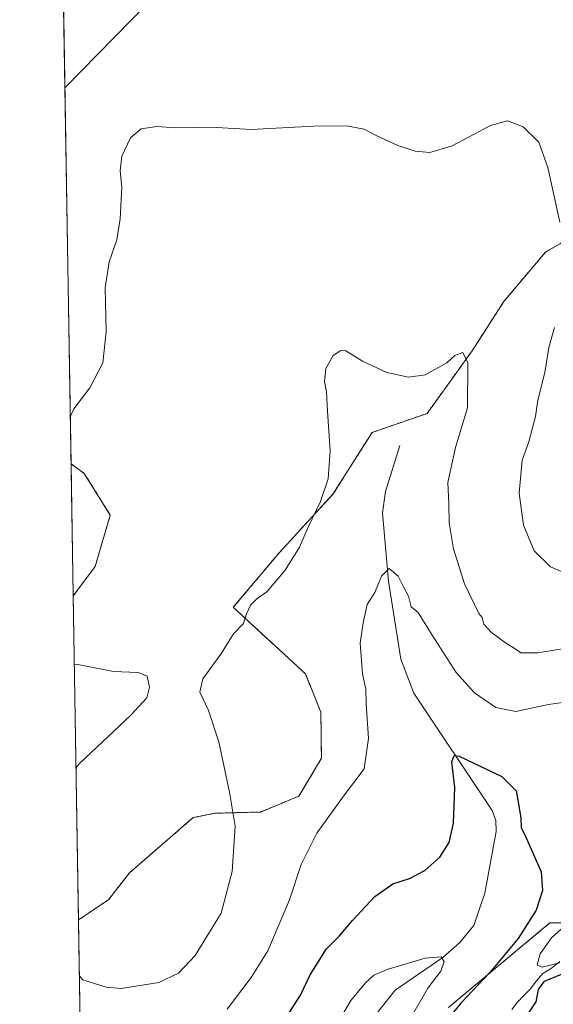
# Model space of a CAD drawing. Units: metres. Extents: x 615222 to 618702, y 4671546 to 4673916.
# Drawn here: x 615222 to 615368, y 4672848 to 4673119 of the extents above; entities that cross this region are included whole.
import ezdxf

# ---------------------------------------------------------------- set-up
doc = ezdxf.new("R2010")
doc.units = ezdxf.units.M
doc.header["$MEASUREMENT"] = 0
doc.linetypes.add('TRAZOS', pattern=[0.75, 0.5, -0.25])
for name, color, linetype, lineweight in [('Arbolado forestal', 92, 'TRAZOS', 0), ('Arbolado forestal CxS', 92, 'Continuous', 0), ('Comarca CxS', 133, 'Continuous', 0), ('Comunidad Autónoma CxS', 142, 'Continuous', 0), ('Corriente natural lineal', 142, 'Continuous', 13), ('Cultivos herbáceos CxS', 92, 'Continuous', 0), ('Cultivos leñosos', 92, 'Continuous', 0), ('Cultivos leñosos CxS', 92, 'Continuous', 0), ('Curva de nivel maestra', 36, 'Continuous', 30), ('Curva de nivel normal', 36, 'Continuous', 0), ('Explotación a cielo abierto', 254, 'Continuous', 0), ('Explotación a cielo abierto Cxs', 254, 'Continuous', 0), ('Municipio CxS', 142, 'Continuous', 0), ('Provincia CxS', 1, 'Continuous', 0), ('Suelo desnudo', 252, 'Continuous', 0), ('Suelo desnudo CxS', 43, 'Continuous', 0)]:
    doc.layers.add(name, color=color, linetype=linetype, lineweight=lineweight)

# ---------------------------------------------------------------- blocks, each defined once
blk = doc.blocks.new('*U150')
at = {"layer": 'Arbolado forestal CxS', "color": 92, "linetype": 'Continuous', "lineweight": 0}
for points in [[(615380.97, 4672870.77, 406.73), (615367.43, 4672870.77, 402.59), (615360.31, 4672864.83, 401.42), (615348.97, 4672855.39, 399.97), (615348.55, 4672855.03, 399.94), (615339.59, 4672847.57, 398.99)], [(615240.63, 4672707.97, 377.84), (615237.95, 4672871.57, 411.57), (615246.16, 4672877.1, 412.93), (615252, 4672884.52, 413.69), (615269.46, 4672899.64, 412.22), (615275.48, 4672900.83, 411.08), (615287.94, 4672901.17, 408.08), (615298.5, 4672905.52, 406.44), (615304.67, 4672915.91, 406.66), (615304.53, 4672928.52, 407.43), (615300.3, 4672939.05, 407.88), (615280.48, 4672957.32, 410.36), (615293.22, 4672972.46, 410.62), (615307.84, 4672988.32, 409.24), (615318.6, 4673005.29, 407.99), (615333.69, 4673010.5, 408.35), (615346.05, 4673027.67, 410.14), (615354.78, 4673041.23, 411.68), (615366.23, 4673054.78, 413.83), (615384.61, 4673065.33, 416.95)]]:
    blk.add_polyline3d(points, dxfattribs=at)
blk.add_polyline3d([(615242.51, 4672968.49, 413.05), (615236.5, 4672960.45, 412.92), (615235.91, 4672996.66, 414.45), (615239.51, 4672994.07, 414.14), (615246.69, 4672982.63, 413.09), (615242.51, 4672968.49, 413.05)], close=True, dxfattribs=at)
blk = doc.blocks.new('*U153')
at = {"layer": 'Cultivos leñosos CxS', "color": 92, "linetype": 'Continuous', "lineweight": 0}
blk.add_polyline3d([(615311.38, 4673178.59, 419.42), (615234.22, 4673099.82, 416.06), (615231.59, 4673260.24, 420.35), (615231.97, 4673259.94, 420.35), (615311.38, 4673178.59, 419.42)], close=True, dxfattribs=at)
blk = doc.blocks.new('*U163')
at = {"layer": 'Cultivos herbáceos CxS', "color": 92, "linetype": 'Continuous', "lineweight": 0}
blk.add_polyline3d([(615384.61, 4673065.33, 416.95), (615366.23, 4673054.78, 413.83), (615354.78, 4673041.23, 411.68), (615346.05, 4673027.67, 410.14), (615333.69, 4673010.5, 408.35), (615318.6, 4673005.29, 407.99), (615307.84, 4672988.32, 409.24), (615293.22, 4672972.46, 410.62), (615280.48, 4672957.32, 410.36), (615300.3, 4672939.05, 407.88), (615304.53, 4672928.52, 407.43), (615304.67, 4672915.91, 406.66), (615298.5, 4672905.52, 406.44), (615287.94, 4672901.17, 408.08), (615275.48, 4672900.83, 411.08), (615269.46, 4672899.64, 412.22), (615252, 4672884.52, 413.69), (615246.16, 4672877.1, 412.93), (615237.95, 4672871.57, 411.57), (615236.5, 4672960.45, 412.92), (615242.51, 4672968.49, 413.05), (615246.69, 4672982.63, 413.09), (615239.51, 4672994.07, 414.14), (615235.91, 4672996.66, 414.45), (615234.22, 4673099.82, 416.06), (615311.38, 4673178.59, 419.42)], dxfattribs=at)
blk = doc.blocks.new('*U184')
at = {"layer": 'Curva de nivel normal', "color": 36, "linetype": 'Continuous', "lineweight": 0}
blk.add_polyline3d([(615305.82, 4672837.68, 395), (615312.74, 4672849.46, 395), (615316.8, 4672854.29, 395), (615319.07, 4672856.44, 395), (615323.05, 4672858.06, 395), (615333.18, 4672861.06, 395), (615337.52, 4672861.41, 395), (615338.42, 4672860.14, 395), (615337.43, 4672857.52, 395), (615333.91, 4672852.89, 395), (615327.64, 4672842.1, 395)], dxfattribs=at)
blk = doc.blocks.new('*U185')
at = {"layer": 'Curva de nivel normal', "color": 36, "linetype": 'Continuous', "lineweight": 0}
for points in [[(615371.2, 4672966.85, 415), (615367.61, 4672968.39, 415), (615363.1, 4672972.82, 415), (615360.13, 4672979.85, 415), (615358.98, 4672988.61, 415), (615359.82, 4672997.69, 415), (615361.6, 4673002.76, 415), (615362.61, 4673006.53, 415), (615363.49, 4673009.63, 415), (615364.14, 4673014.19, 415), (615366.01, 4673021.75, 415), (615367.12, 4673028.64, 415), (615368.71, 4673034.08, 415)], [(615370.18, 4673063, 415), (615366.84, 4673077.97, 415), (615364.43, 4673084.91, 415), (615360.07, 4673089.11, 415), (615355.74, 4673090.78, 415), (615351.09, 4673089.47, 415), (615340.58, 4673083.94, 415), (615334.41, 4673082.11, 415), (615330.4, 4673082.43, 415), (615325.62, 4673084.01, 415), (615319.86, 4673086.67, 415), (615316.42, 4673088.48, 415), (615311.55, 4673089.39, 415), (615302.51, 4673089.3, 415), (615285.38, 4673088.4, 415), (615274.38, 4673089.02, 415), (615264.51, 4673088.86, 415), (615259.5, 4673089.22, 415), (615255.19, 4673088.54, 415), (615252.22, 4673086.08, 415), (615249.85, 4673081.12, 415), (615249.44, 4673077.09, 415), (615249.9, 4673072.55, 415), (615249.4, 4673063.9, 415), (615248.45, 4673058.1, 415), (615246.41, 4673052.11, 415), (615245.27, 4673044.97, 415), (615245.57, 4673032.91, 415), (615244.61, 4673024.39, 415), (615241.09, 4673017.57, 415), (615236.63, 4673011.78, 415), (615235.69, 4673009.6, 415)]]:
    blk.add_polyline3d(points, dxfattribs=at)
blk = doc.blocks.new('*U188')
at = {"layer": 'Curva de nivel normal', "color": 36, "linetype": 'Continuous', "lineweight": 0}
for points in [[(615238.2, 4672856.23, 410), (615239.19, 4672855.12, 410), (615245.54, 4672853.15, 410), (615249.66, 4672852.77, 410), (615259.98, 4672854.38, 410), (615265.39, 4672856.92, 410), (615270.03, 4672861.83, 410), (615277.17, 4672873.43, 410), (615280.17, 4672884.82, 410), (615280.98, 4672897.31, 410), (615279.41, 4672906.65, 410), (615276.46, 4672920.41, 410), (615273.66, 4672929.03, 410), (615271.31, 4672934.02, 410), (615272.12, 4672937.72, 410), (615277.05, 4672944.43, 410), (615280.49, 4672950.09, 410), (615283.27, 4672952.92, 410), (615284.13, 4672955.57, 410), (615285.2, 4672957.88, 410), (615287.05, 4672959.76, 410), (615289.72, 4672961.59, 410), (615294.72, 4672967.54, 410), (615298.62, 4672973.84, 410), (615300.99, 4672979.33, 410), (615304.45, 4672986.36, 410), (615306.5, 4672992.57, 410), (615307.05, 4673000.26, 410), (615306.3, 4673011.15, 410), (615306.03, 4673016.48, 410), (615305.52, 4673019.29, 410), (615305.9, 4673022.81, 410), (615307.88, 4673026.42, 410), (615310.03, 4673027.75, 410), (615311.39, 4673027.66, 410), (615316, 4673024.86, 410), (615322.64, 4673021.71, 410), (615328.57, 4673020.44, 410), (615333.2, 4673021.09, 410), (615339.09, 4673024.4, 410), (615341.34, 4673026.43, 410), (615343.49, 4673027.27, 410), (615344.92, 4673024.41, 410), (615344.82, 4673012.04, 410), (615341.53, 4673001.16, 410), (615339.37, 4672991.59, 410), (615339.67, 4672985.67, 410), (615339.79, 4672980.48, 410), (615340.92, 4672973.39, 410), (615343.93, 4672963.73, 410), (615347.89, 4672955.61, 410), (615348.83, 4672954.55, 410), (615349.32, 4672952.71, 410), (615351.38, 4672950.44, 410), (615355.2, 4672947.59, 410), (615357.89, 4672945.94, 410), (615359.43, 4672944.82, 410), (615364.12, 4672944.84, 410), (615375.37, 4672946.68, 410)], [(615236.81, 4672941.53, 410), (615237.77, 4672941.64, 410), (615247.59, 4672939.7, 410), (615254.34, 4672939.48, 410), (615256.82, 4672938.41, 410), (615257.42, 4672935.46, 410), (615256.7, 4672932.53, 410), (615252.36, 4672927.7, 410), (615238.22, 4672914.49, 410), (615237.27, 4672913.26, 410)]]:
    blk.add_polyline3d(points, dxfattribs=at)
blk = doc.blocks.new('*U189')
at = {"layer": 'Curva de nivel normal', "color": 36, "linetype": 'Continuous', "lineweight": 0}
for points in [[(615370.04, 4672859.77, 405), (615365.34, 4672858.63, 405), (615363.92, 4672859.22, 405), (615364.78, 4672862.28, 405), (615367.9, 4672866.65, 405), (615372.43, 4672870.77, 405)], [(615376.1, 4672931.93, 405), (615367.02, 4672930.63, 405), (615358.05, 4672928.74, 405), (615352.57, 4672929.84, 405), (615346.72, 4672933.85, 405), (615341.64, 4672939.48, 405), (615335.06, 4672949.67, 405), (615331.25, 4672955.87, 405), (615329.36, 4672957.45, 405), (615328.63, 4672960.42, 405), (615327.2, 4672962.93, 405), (615325.79, 4672965.84, 405), (615323.24, 4672967.95, 405), (615321.14, 4672965.88, 405), (615319.38, 4672961.37, 405), (615317.24, 4672958.09, 405), (615316.15, 4672953.07, 405), (615315.31, 4672947.48, 405), (615316, 4672939.05, 405), (615316.85, 4672934.9, 405), (615316.92, 4672930.81, 405), (615317.64, 4672921.35, 405), (615316.4, 4672913.04, 405), (615310.7, 4672905.54, 405), (615303.4, 4672895.38, 405), (615299.08, 4672886.77, 405), (615295.87, 4672877.1, 405), (615289.96, 4672863.1, 405), (615285.37, 4672855.77, 405), (615278.76, 4672847.1, 405)]]:
    blk.add_polyline3d(points, dxfattribs=at)
blk = doc.blocks.new('*U204')
at = {"layer": 'Curva de nivel maestra', "color": 36, "linetype": 'Continuous', "lineweight": 30}
for points in [[(615295.2, 4672845.1, 400), (615298.9, 4672850.94, 400), (615301.62, 4672856.46, 400), (615306.08, 4672863.61, 400), (615309.53, 4672867.1, 400), (615313.17, 4672871.44, 400), (615319.32, 4672877.96, 400), (615324.26, 4672881.51, 400), (615328.89, 4672882.94, 400), (615333.09, 4672885.1, 400), (615337.18, 4672888.77, 400), (615339.75, 4672892.77, 400), (615340.98, 4672898.1, 400), (615341.33, 4672907.93, 400), (615340.46, 4672914.9, 400), (615341.16, 4672916.68, 400), (615342.54, 4672916.5, 400), (615354.23, 4672910.88, 400), (615358.12, 4672907.01, 400), (615358.93, 4672902.9, 400), (615359.43, 4672899.52, 400), (615359.53, 4672896.88, 400), (615360.89, 4672894.11, 400), (615365.07, 4672884.8, 400), (615365.42, 4672879.63, 400), (615363.62, 4672874.22, 400), (615358.74, 4672866.44, 400), (615350.93, 4672857.1, 400), (615342.93, 4672848.77, 400), (615336.98, 4672841.44, 400)], [(615361.65, 4672846.1, 400), (615363.66, 4672849.1, 400), (615364.32, 4672852.44, 400), (615365.94, 4672854.8, 400), (615370.58, 4672856.68, 400), (615380.32, 4672856.93, 400), (615385.68, 4672855.11, 400), (615389.12, 4672854.69, 400), (615395.38, 4672856.44, 400), (615402.54, 4672857.25, 400), (615407.27, 4672859.07, 400), (615412.27, 4672862.2, 400), (615417.69, 4672863, 400), (615422.74, 4672860.9, 400), (615426.52, 4672856.69, 400), (615430.57, 4672851.54, 400), (615436.52, 4672840.56, 400)]]:
    blk.add_polyline3d(points, dxfattribs=at)

msp = doc.modelspace()

# ---------------------------------------------------------------- linework, layer by layer
at = {"layer": 'Arbolado forestal', "color": 92, "linetype": 'TRAZOS', "lineweight": 0}
for points in [[(615237.95, 4672871.57, 411.57), (615246.16, 4672877.1, 412.93), (615251.99, 4672884.52, 413.69), (615269.46, 4672899.64, 412.22), (615275.48, 4672900.83, 411.08), (615287.94, 4672901.17, 408.08), (615298.5, 4672905.52, 406.44), (615304.67, 4672915.91, 406.66), (615304.53, 4672928.52, 407.43), (615300.29, 4672939.05, 407.88), (615280.48, 4672957.32, 410.36), (615293.22, 4672972.47, 410.62), (615307.84, 4672988.32, 409.24), (615318.59, 4673005.29, 407.99), (615333.69, 4673010.5, 408.35), (615346.05, 4673027.67, 410.14), (615354.78, 4673041.23, 411.68), (615366.23, 4673054.78, 413.83), (615384.6, 4673065.33, 416.95), (615402.98, 4673075.57, 418.74), (615411.19, 4673069.46, 419.19)], [(615236.5, 4672960.45, 412.92), (615235.91, 4672996.66, 414.45)], [(615235.91, 4672996.66, 414.45), (615239.51, 4672994.07, 414.14), (615246.69, 4672982.63, 413.09), (615242.51, 4672968.49, 413.05), (615236.5, 4672960.45, 412.92)], [(615446.96, 4672947.9, 415.46), (615414.87, 4672920.39, 415.26), (615408.66, 4672915.07, 414.48), (615409.35, 4672912.43, 414.99), (615415.42, 4672889.23, 415.07), (615415.93, 4672887.28, 415.02), (615419.09, 4672875.22, 414.53), (615409.27, 4672865.23, 407.7), (615407.63, 4672865.17, 408.75), (615394.64, 4672864.69, 408.35), (615392.66, 4672864.61, 408.02), (615390.69, 4672865.65, 408.02), (615386.85, 4672867.67, 407.87), (615380.97, 4672870.77, 406.73), (615367.43, 4672870.77, 402.59), (615360.31, 4672864.83, 401.42), (615348.97, 4672855.39, 399.97), (615348.55, 4672855.03, 399.94), (615339.59, 4672847.57, 398.99)], [(615240.63, 4672707.97, 377.84), (615240.42, 4672720.97, 378.21), (615237.95, 4672871.57, 411.57)]]:
    msp.add_polyline3d(points, dxfattribs=at)
at = {"layer": 'Comarca CxS', "color": 133, "linetype": 'Continuous', "lineweight": 0}
msp.add_polyline3d([(618700.36, 4671602.98, 440.32), (615259.64, 4671545.83, 342.81), (615221.8, 4673858.98, 419.8), (618661.37, 4673916.12, 329.55), (618700.36, 4671602.98, 440.32)], close=True, dxfattribs=at)
at = {"layer": 'Comunidad Autónoma CxS', "color": 142, "linetype": 'Continuous', "lineweight": 0}
msp.add_polyline3d([(618700.36, 4671602.98, 440.32), (615259.64, 4671545.83, 342.81), (615229.17, 4673408.3, 418.78), (615221.8, 4673858.98, 419.8), (615485.7, 4673863.36, 416.39), (618661.37, 4673916.12, 329.55), (618700.36, 4671602.98, 440.32)], close=True, dxfattribs=at)
at = {"layer": 'Corriente natural lineal', "color": 142, "linetype": 'Continuous', "lineweight": 13}
msp.add_polyline3d([(615326.17, 4673001.75, 407.43), (615322.29, 4672989.12, 406.61), (615321.45, 4672983.23, 406.04), (615323.07, 4672964.48, 404.73), (615326.5, 4672943.09, 402.59), (615330.04, 4672933.74, 401.86), (615351.56, 4672901.6, 398.76), (615352.54, 4672898.86, 398.53), (615352.65, 4672895.87, 398.29), (615349.56, 4672878.88, 396.77), (615346.52, 4672870.02, 395.91), (615342.73, 4672865.34, 395.53), (615337.99, 4672861.29, 395.09), (615324.9, 4672852.27, 393.83), (615319.36, 4672845.3, 393.06)], dxfattribs=at)
at = {"layer": 'Cultivos herbáceos CxS', "color": 92, "linetype": 'Continuous', "lineweight": 0}
for points in [[(615231.59, 4673260.24, 420.35), (615231.97, 4673259.94, 420.35), (615292.21, 4673198.23, 419.85), (615298.41, 4673191.88, 419.62), (615311.38, 4673178.59, 419.42), (615311.27, 4673178.48, 419.41), (615234.22, 4673099.82, 416.06)], [(615235.91, 4672996.66, 414.45), (615234.22, 4673099.82, 416.06)], [(615237.95, 4672871.57, 411.57), (615246.16, 4672877.1, 412.93), (615251.99, 4672884.52, 413.69), (615269.46, 4672899.64, 412.22), (615275.48, 4672900.83, 411.08), (615287.94, 4672901.17, 408.08), (615298.5, 4672905.52, 406.44), (615304.67, 4672915.91, 406.66), (615304.53, 4672928.52, 407.43), (615300.29, 4672939.05, 407.88), (615280.48, 4672957.32, 410.36), (615293.22, 4672972.47, 410.62), (615307.84, 4672988.32, 409.24), (615318.59, 4673005.29, 407.99), (615333.69, 4673010.5, 408.35), (615346.05, 4673027.67, 410.14), (615354.78, 4673041.23, 411.68), (615366.23, 4673054.78, 413.83), (615384.6, 4673065.33, 416.95), (615402.98, 4673075.57, 418.74), (615411.19, 4673069.46, 419.19)], [(615235.91, 4672996.66, 414.45), (615239.51, 4672994.07, 414.14), (615246.69, 4672982.63, 413.09), (615242.51, 4672968.49, 413.05), (615236.5, 4672960.45, 412.92)], [(615237.95, 4672871.57, 411.57), (615236.5, 4672960.45, 412.92)]]:
    msp.add_polyline3d(points, dxfattribs=at)
at = {"layer": 'Cultivos leñosos', "color": 92, "linetype": 'Continuous', "lineweight": 0}
for points in [[(615234.22, 4673099.82, 416.06), (615232.49, 4673205.24, 420.03), (615232.47, 4673206.43, 420.04), (615232.46, 4673207.61, 420.05), (615231.75, 4673250.76, 420.31), (615231.72, 4673252.29, 420.31), (615231.7, 4673253.82, 420.31), (615231.59, 4673260.24, 420.35)], [(615231.59, 4673260.24, 420.35), (615231.97, 4673259.94, 420.35), (615292.21, 4673198.23, 419.85), (615298.41, 4673191.88, 419.62), (615311.38, 4673178.59, 419.42), (615311.27, 4673178.48, 419.41), (615234.22, 4673099.82, 416.06)]]:
    msp.add_polyline3d(points, dxfattribs=at)
at = {"layer": 'Explotación a cielo abierto', "color": 254, "linetype": 'Continuous', "lineweight": 0}
msp.add_polyline3d([(615356.93, 4672846.98, 403.73), (615358.48, 4672849.05, 404.05), (615360.3, 4672850.86, 404.24), (615362.11, 4672852.68, 404.51), (615363.67, 4672854.75, 404.84), (615365.48, 4672856.83, 405.18), (615367.82, 4672858.38, 405.63), (615370.15, 4672860.2, 405.75)], dxfattribs=at)
at = {"layer": 'Explotación a cielo abierto Cxs', "color": 254, "linetype": 'Continuous', "lineweight": 0}
msp.add_polyline3d([(615356.93, 4672846.98, 403.73), (615358.48, 4672849.05, 404.05), (615360.3, 4672850.86, 404.24), (615362.11, 4672852.68, 404.51), (615363.67, 4672854.75, 404.84), (615365.48, 4672856.83, 405.18), (615367.82, 4672858.38, 405.63), (615370.15, 4672860.2, 405.75)], dxfattribs=at)
at = {"layer": 'Municipio CxS', "color": 142, "linetype": 'Continuous', "lineweight": 0}
msp.add_polyline3d([(615229.17, 4673408.3, 418.78), (615259.7, 4673466.84, 419.85), (615261.74, 4673470.75, 420.13), (615328.31, 4673598.39, 420.4), (615348.33, 4673633, 421.01), (615435.12, 4673783.06, 417.38), (615436.92, 4673786.18, 417.26), (615470.48, 4673844.21, 415.98), (615485.7, 4673863.36, 416.39), (618661.37, 4673916.12, 329.55), (618700.36, 4671602.98, 440.32), (615259.64, 4671545.83, 342.81), (615229.17, 4673408.3, 418.78)], close=True, dxfattribs=at)
at = {"layer": 'Provincia CxS', "color": 1, "linetype": 'Continuous', "lineweight": 0}
msp.add_polyline3d([(618700.36, 4671602.98, 440.32), (615259.64, 4671545.83, 342.81), (615229.17, 4673408.3, 418.78), (615221.8, 4673858.98, 419.8), (615485.7, 4673863.36, 416.39), (618661.37, 4673916.12, 329.55), (618700.36, 4671602.98, 440.32)], close=True, dxfattribs=at)
at = {"layer": 'Suelo desnudo', "color": 252, "linetype": 'Continuous', "lineweight": 0}
msp.add_polyline3d([(615446.96, 4672947.9, 415.46), (615414.87, 4672920.39, 415.26), (615408.66, 4672915.07, 414.48), (615409.35, 4672912.43, 414.99), (615415.42, 4672889.23, 415.07), (615415.93, 4672887.28, 415.02), (615419.09, 4672875.22, 414.53), (615409.27, 4672865.23, 407.7), (615407.63, 4672865.17, 408.75), (615394.64, 4672864.69, 408.35), (615392.66, 4672864.61, 408.02), (615390.69, 4672865.65, 408.02), (615386.85, 4672867.67, 407.87), (615380.97, 4672870.77, 406.73), (615367.43, 4672870.77, 402.59), (615360.31, 4672864.83, 401.42), (615348.97, 4672855.39, 399.97), (615348.55, 4672855.03, 399.94), (615339.59, 4672847.57, 398.99)], dxfattribs=at)
at = {"layer": 'Suelo desnudo CxS', "color": 43, "linetype": 'Continuous', "lineweight": 0}
msp.add_polyline3d([(615339.59, 4672847.57, 398.99), (615348.55, 4672855.03, 399.94), (615348.97, 4672855.39, 399.97), (615360.31, 4672864.83, 401.42), (615367.43, 4672870.77, 402.59), (615380.97, 4672870.77, 406.73)], dxfattribs=at)

# ---------------------------------------------------------------- block references
at = {"layer": 'Arbolado forestal CxS', "color": 92, "linetype": 'Continuous', "lineweight": 0}
msp.add_blockref('*U150', (0, 0), dxfattribs=at)
at = {"layer": 'Cultivos herbáceos CxS', "color": 92, "linetype": 'Continuous', "lineweight": 0}
msp.add_blockref('*U163', (0, 0), dxfattribs=at)
at = {"layer": 'Cultivos leñosos CxS', "color": 92, "linetype": 'Continuous', "lineweight": 0}
msp.add_blockref('*U153', (0, 0), dxfattribs=at)
at = {"layer": 'Curva de nivel maestra', "color": 36, "linetype": 'Continuous', "lineweight": 30}
msp.add_blockref('*U204', (0, 0), dxfattribs=at)
at = {"layer": 'Curva de nivel normal', "color": 36, "linetype": 'Continuous', "lineweight": 0}
for name in ['*U184', '*U185', '*U188', '*U189']:
    msp.add_blockref(name, (0, 0), dxfattribs=at)

doc.saveas('drawing.dxf')
